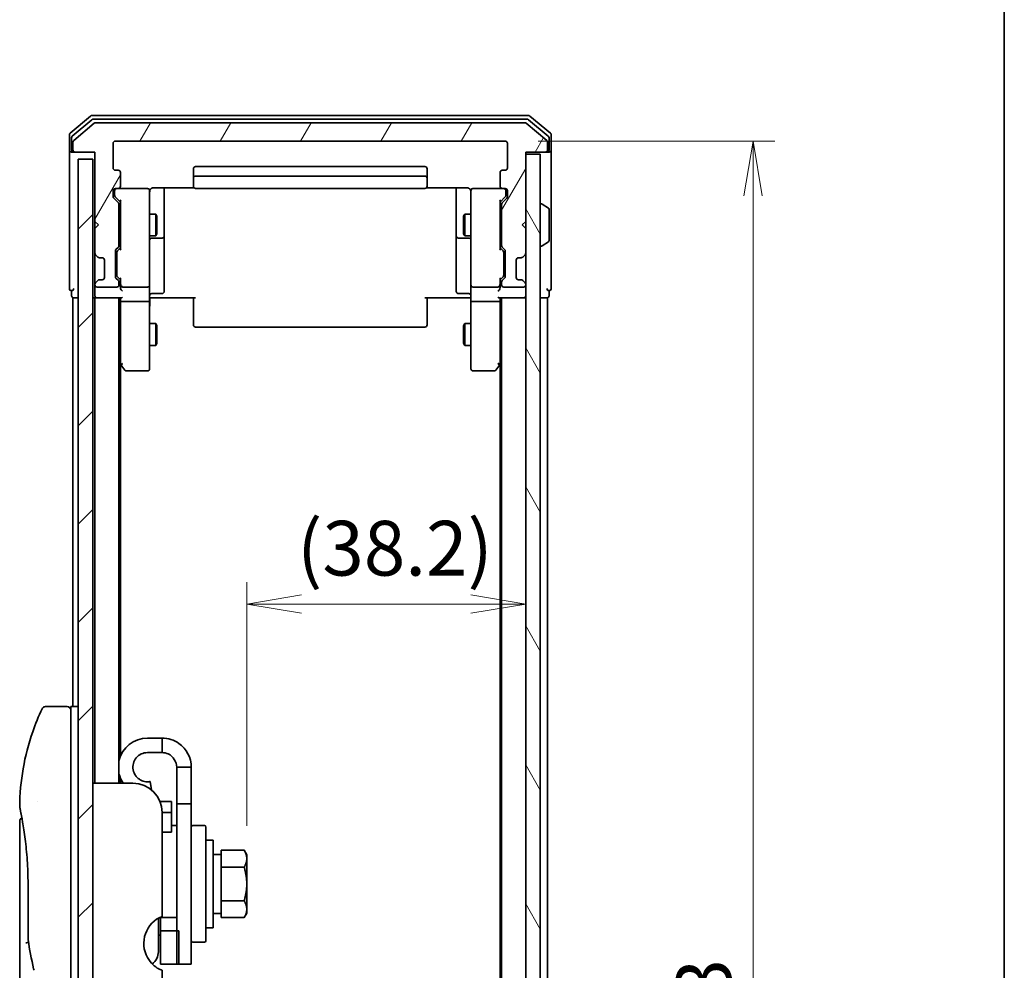
# Model space of a CAD drawing. Units: millimetres. Extents: x -2286 to 4216, y 19 to 1429.
# Drawn here: x 718 to 852, y 431 to 561 of the extents above; entities that cross this region are included whole.
import ezdxf

# ---------------------------------------------------------------- set-up
doc = ezdxf.new("R2010")
doc.units = ezdxf.units.MM
doc.header["$LTSCALE"] = 3
doc.layers.get('Defpoints').update_dxf_attribs({"lineweight": 25})
for name, color, linetype, lineweight in [('Border (ISO)', 7, 'Continuous', 35), ('Dimension (ISO)', 7, 'Continuous', 18), ('Hatch (ISO)', 1, 'Continuous', 18), ('Visible (ISO)', 7, 'Continuous', 35)]:
    doc.layers.add(name, color=color, linetype=linetype, lineweight=lineweight)
doc.styles.add('Note Text (TK)', font='MS PGothic.ttf')
doc.dimstyles.new('Default - Method 1b (TK)', dxfattribs={"dimscale": 3, "dimtxt": 2.5, "dimasz": 2.5, "dimexe": 1, "dimexo": 1.5, "dimgap": 1, "dimtad": 1, "dimrnd": 1e-08, "dimdsep": 46, "dimtxsty": 'Note Text (TK)', "dimblk": 'OPEN', "dimcen": 0.09, "dimdle": 5, "dimclrd": 100, "dimclre": 100, "dimclrt": 7, "dimadec": 1, "dimazin": 1, "dimtfac": 1, "dimtmove": 0, "dimatfit": 3, "dimldrblk": 'OPEN', "dimfxl": 1, "dimtolj": 1, "dimlwd": -1, "dimlwe": -1, "dimarcsym": 0})

# ---------------------------------------------------------------- blocks, each defined once
blk = doc.blocks.new('Borders tk図枠')
at = {"layer": 'Border (ISO)'}
blk.add_line((405.5, 289), (405.5, 8), dxfattribs=at)
blk = doc.blocks.new('_Open')
at = {"color": 0, "linetype": 'ByBlock', "lineweight": -2}
for p, q in [((-1, 0.167), (0, 0)), ((-1, -0.167), (0, 0)), ((0, 0), (-1, 0))]:
    blk.add_line(p, q, dxfattribs=at)
blk = doc.blocks.new('*D11')
at = {"layer": 'Defpoints', "color": 0}
for p in [(786.87, 480.71), (786.87, 472.2), (748.67, 445.82)]:
    blk.add_point(p, dxfattribs=at)
at = {"layer": 'Dimension (ISO)', "color": 100}
for p, q in [((748.67, 450.32), (748.67, 483.71)), ((786.87, 476.7), (786.87, 483.71)), ((756.17, 480.71), (779.37, 480.71))]:
    blk.add_line(p, q, dxfattribs=at)
at = {"layer": 'Dimension (ISO)', "color": 100, "xscale": 7.5, "yscale": 7.5, "zscale": 7.5, "rotation": 180}
blk.add_blockref('_Open', (748.67, 480.71), dxfattribs=at)
at = {"layer": 'Dimension (ISO)', "color": 100, "xscale": 7.5, "yscale": 7.5, "zscale": 7.5}
blk.add_blockref('_Open', (786.87, 480.71), dxfattribs=at)
at = {"layer": 'Dimension (ISO)', "color": 7, "insert": (755.56, 488.36), "char_height": 7.5, "attachment_point": 4, "style": 'Note Text (TK)'}
blk.add_mtext('\\A1;(38.2)', dxfattribs=at)
blk = doc.blocks.new('*D12')
at = {"layer": 'Defpoints', "color": 0}
for p in [(784.07, 544.15), (784.07, 301.15), (818.01, 301.15)]:
    blk.add_point(p, dxfattribs=at)
at = {"layer": 'Dimension (ISO)', "color": 100}
for p, q in [((788.57, 544.15), (821.01, 544.15)), ((818.01, 536.65), (818.01, 308.65)), ((788.57, 301.15), (821.01, 301.15))]:
    blk.add_line(p, q, dxfattribs=at)
at = {"layer": 'Dimension (ISO)', "color": 100, "xscale": 7.5, "yscale": 7.5, "zscale": 7.5}
for p, rotation in [((818.01, 544.15), 90), ((818.01, 301.15), 270)]:
    blk.add_blockref('_Open', p, dxfattribs=dict(at, rotation=rotation))
at = {"layer": 'Dimension (ISO)', "color": 7, "insert": (811.26, 415.03), "char_height": 7.5, "attachment_point": 4, "rotation": 90, "style": 'Note Text (TK)'}
blk.add_mtext('\\A1;243', dxfattribs=at)

msp = doc.modelspace()

# ---------------------------------------------------------------- hatches: boundary and pattern name
at = {"layer": 'Hatch (ISO)'}
h = msp.add_hatch(dxfattribs=at)
h.set_pattern_fill('ANSI31', color=256, scale=76.2, angle=14.999978, style=0)
h.set_pattern_definition([(60, (-364.0825, -5.287), (-8.24889, 4.7625), [])])
edge = h.paths.add_edge_path()
edge.add_ellipse((725.1662, 542.9535), major_axis=(0, -0.3), ratio=1, start_angle=270, end_angle=360)
edge.add_line((725.1662, 542.6535), (727.8662, 542.6535))
edge.add_line((727.8662, 542.6535), (727.8662, 533.1535))
edge.add_line((727.8662, 533.1535), (728.3662, 532.6535))
edge.add_line((728.3662, 532.6535), (727.8662, 532.1535))
edge.add_line((727.8662, 532.1535), (727.8662, 528.7778))
edge.add_ellipse((728.1662, 528.7778), major_axis=(0, -0.3), ratio=1, start_angle=270, end_angle=315)
edge.add_line((727.954, 528.5657), (728.2783, 528.2414))
edge.add_ellipse((728.4904, 528.4535), major_axis=(0.2121, -0.2121), ratio=1, start_angle=270, end_angle=315)
edge.add_line((728.4904, 528.1535), (728.8662, 528.1535))
edge.add_ellipse((728.8662, 527.8535), major_axis=(0.3, 0), ratio=1, start_angle=0, end_angle=90, ccw=False)
edge.add_line((729.1662, 527.8535), (729.1662, 525.4535))
edge.add_ellipse((728.8662, 525.4535), major_axis=(0, -0.3), ratio=1, start_angle=0, end_angle=90, ccw=False)
edge.add_line((728.8662, 525.1535), (728.4904, 525.1535))
edge.add_ellipse((728.4904, 524.8535), major_axis=(-0.3, 0), ratio=1, start_angle=270, end_angle=315)
edge.add_line((728.2783, 525.0657), (727.954, 524.7414))
edge.add_ellipse((728.1662, 524.5293), major_axis=(-0.2121, -0.2121), ratio=1, start_angle=270, end_angle=315)
edge.add_line((727.8662, 524.5293), (727.8662, 524.4535))
edge.add_ellipse((728.1662, 524.4535), major_axis=(0, -0.3), ratio=1, start_angle=270, end_angle=360)
edge.add_line((728.1662, 524.1535), (730.8662, 524.1535))
edge.add_ellipse((730.8662, 524.4535), major_axis=(0.3, 0), ratio=1, start_angle=270, end_angle=360)
edge.add_line((731.1662, 524.4535), (731.1662, 524.8293))
edge.add_ellipse((730.8662, 524.8293), major_axis=(0, 0.3), ratio=1, start_angle=270, end_angle=315)
edge.add_line((731.0783, 525.0414), (730.754, 525.3657))
edge.add_ellipse((730.9662, 525.5778), major_axis=(-0.2121, 0.2121), ratio=1, start_angle=45, end_angle=90, ccw=False)
edge.add_line((730.6662, 525.5778), (730.6662, 529.0793))
edge.add_ellipse((730.9662, 529.0793), major_axis=(0, 0.3), ratio=1, start_angle=45, end_angle=90, ccw=False)
edge.add_line((730.754, 529.2914), (731.0783, 529.6157))
edge.add_ellipse((730.8662, 529.8278), major_axis=(0.2121, 0.2121), ratio=1, start_angle=270, end_angle=315)
edge.add_line((731.1662, 529.8278), (731.1662, 535.4793))
edge.add_ellipse((730.8662, 535.4793), major_axis=(0, 0.3), ratio=1, start_angle=270, end_angle=315)
edge.add_line((731.0783, 535.6914), (730.454, 536.3157))
edge.add_ellipse((730.6662, 536.5278), major_axis=(-0.2121, 0.2121), ratio=1, start_angle=45, end_angle=90, ccw=False)
edge.add_line((730.3662, 536.5278), (730.3662, 537.3535))
edge.add_ellipse((730.6662, 537.3535), major_axis=(0, 0.3), ratio=1, start_angle=0, end_angle=90, ccw=False)
edge.add_line((730.6662, 537.6535), (731.0662, 537.6535))
edge.add_ellipse((731.0662, 537.9535), major_axis=(0.3, 0), ratio=1, start_angle=270, end_angle=360)
edge.add_line((731.3662, 537.9535), (731.3662, 539.8535))
edge.add_ellipse((731.0662, 539.8535), major_axis=(0, 0.3), ratio=1, start_angle=270, end_angle=360)
edge.add_line((731.0662, 540.1535), (730.6662, 540.1535))
edge.add_ellipse((730.6662, 540.4535), major_axis=(-0.3, 0), ratio=1, start_angle=0, end_angle=90, ccw=False)
edge.add_line((730.3662, 540.4535), (730.3662, 543.8535))
edge.add_ellipse((730.6662, 543.8535), major_axis=(0, 0.3), ratio=1, start_angle=0, end_angle=90, ccw=False)
edge.add_line((730.6662, 544.1535), (784.0662, 544.1535))
edge.add_ellipse((784.0662, 543.8535), major_axis=(0.3, 0), ratio=1, start_angle=0, end_angle=90, ccw=False)
edge.add_line((784.3662, 543.8535), (784.3662, 540.4535))
edge.add_ellipse((784.0662, 540.4535), major_axis=(0, -0.3), ratio=1, start_angle=0, end_angle=90, ccw=False)
edge.add_line((784.0662, 540.1535), (783.6662, 540.1535))
edge.add_ellipse((783.6662, 539.8535), major_axis=(-0.3, 0), ratio=1, start_angle=270, end_angle=360)
edge.add_line((783.3662, 539.8535), (783.3662, 537.9535))
edge.add_ellipse((783.6662, 537.9535), major_axis=(0, -0.3), ratio=1, start_angle=270, end_angle=360)
edge.add_line((783.6662, 537.6535), (784.0662, 537.6535))
edge.add_ellipse((784.0662, 537.3535), major_axis=(0.3, 0), ratio=1, start_angle=0, end_angle=90, ccw=False)
edge.add_line((784.3662, 537.3535), (784.3662, 536.5278))
edge.add_ellipse((784.0662, 536.5278), major_axis=(0, -0.3), ratio=1, start_angle=45, end_angle=90, ccw=False)
edge.add_line((784.2783, 536.3157), (783.654, 535.6914))
edge.add_ellipse((783.8662, 535.4793), major_axis=(-0.2121, -0.2121), ratio=1, start_angle=270, end_angle=315)
edge.add_line((783.5662, 535.4793), (783.5662, 529.8278))
edge.add_ellipse((783.8662, 529.8278), major_axis=(0, -0.3), ratio=1, start_angle=270, end_angle=315)
edge.add_line((783.654, 529.6157), (783.9783, 529.2914))
edge.add_ellipse((783.7662, 529.0793), major_axis=(0.2121, -0.2121), ratio=1, start_angle=45, end_angle=90, ccw=False)
edge.add_line((784.0662, 529.0793), (784.0662, 525.5778))
edge.add_ellipse((783.7662, 525.5778), major_axis=(0, -0.3), ratio=1, start_angle=45, end_angle=90, ccw=False)
edge.add_line((783.9783, 525.3657), (783.654, 525.0414))
edge.add_ellipse((783.8662, 524.8293), major_axis=(-0.2121, -0.2121), ratio=1, start_angle=270, end_angle=315)
edge.add_line((783.5662, 524.8293), (783.5662, 524.4535))
edge.add_ellipse((783.8662, 524.4535), major_axis=(0, -0.3), ratio=1, start_angle=270, end_angle=360)
edge.add_line((783.8662, 524.1535), (786.5662, 524.1535))
edge.add_ellipse((786.5662, 524.4535), major_axis=(0.3, 0), ratio=1, start_angle=270, end_angle=360)
edge.add_line((786.8662, 524.4535), (786.8662, 524.5293))
edge.add_ellipse((786.5662, 524.5293), major_axis=(0, 0.3), ratio=1, start_angle=270, end_angle=315)
edge.add_line((786.7783, 524.7414), (786.454, 525.0657))
edge.add_ellipse((786.2419, 524.8535), major_axis=(-0.2121, 0.2121), ratio=1, start_angle=270, end_angle=315)
edge.add_line((786.2419, 525.1535), (785.8662, 525.1535))
edge.add_ellipse((785.8662, 525.4535), major_axis=(-0.3, 0), ratio=1, start_angle=0, end_angle=90, ccw=False)
edge.add_line((785.5662, 525.4535), (785.5662, 527.8535))
edge.add_ellipse((785.8662, 527.8535), major_axis=(0, 0.3), ratio=1, start_angle=0, end_angle=90, ccw=False)
edge.add_line((785.8662, 528.1535), (786.2419, 528.1535))
edge.add_ellipse((786.2419, 528.4535), major_axis=(0.3, 0), ratio=1, start_angle=270, end_angle=315)
edge.add_line((786.454, 528.2414), (786.7783, 528.5657))
edge.add_ellipse((786.5662, 528.7778), major_axis=(0.2121, 0.2121), ratio=1, start_angle=270, end_angle=315)
edge.add_line((786.8662, 528.7778), (786.8662, 532.1535))
edge.add_line((786.8662, 532.1535), (786.3662, 532.6535))
edge.add_line((786.3662, 532.6535), (786.8662, 533.1535))
edge.add_line((786.8662, 533.1535), (786.8662, 542.6535))
edge.add_line((786.8662, 542.6535), (789.5662, 542.6535))
edge.add_ellipse((789.5662, 542.9535), major_axis=(0.3, 0), ratio=1, start_angle=270, end_angle=360)
edge.add_line((789.8662, 542.9535), (789.8662, 544.013))
edge.add_ellipse((789.5662, 544.013), major_axis=(0, 0.3), ratio=1, start_angle=270, end_angle=320.194429)
edge.add_line((789.7582, 544.2435), (786.9496, 546.584))
edge.add_ellipse((786.7575, 546.3535), major_axis=(-0.2305, 0.1921), ratio=1, start_angle=270, end_angle=309.805571)
edge.add_line((786.7575, 546.6535), (727.9748, 546.6535))
edge.add_ellipse((727.9748, 546.3535), major_axis=(-0.3, 0), ratio=1, start_angle=270, end_angle=309.805571)
edge.add_line((727.7827, 546.584), (724.9741, 544.2435))
edge.add_ellipse((725.1662, 544.013), major_axis=(-0.2305, -0.1921), ratio=1, start_angle=270, end_angle=320.194429)
edge.add_line((724.8662, 544.013), (724.8662, 542.9535))
h = msp.add_hatch(dxfattribs=at)
h.set_pattern_fill('ANSI31', color=256, scale=76.2, angle=75.000175, style=0)
h.set_pattern_definition([(120.0002, (-364.0825, -5.287), (-8.24888, -4.762525), [])])
h.paths.add_polyline_path([(786.8662, 302.9535), (788.8662, 302.9535), (788.8662, 542.3535), (786.8662, 542.3535)])
h = msp.add_hatch(dxfattribs=at)
h.set_pattern_fill('ANSI31', color=256, scale=76.2, style=0)
h.set_pattern_definition([(45, (-364.0825, -5.287), (-6.73519, 6.73519), [])])
h.paths.add_polyline_path([(727.5662, 303.6535), (727.5662, 541.6535), (725.5662, 541.6535), (725.5662, 303.6535)])

# ---------------------------------------------------------------- linework, layer by layer
at = {"layer": 'Visible (ISO)'}
for p, q in [((727.2827, 547.584), (724.4741, 545.2435)), ((787.2575, 547.6535), (727.4748, 547.6535)), ((790.2582, 545.2435), (787.4496, 547.584)), ((727.4637, 547.084), (724.7741, 544.8426)), ((727.7827, 546.584), (724.9741, 544.2435)), ((787.0765, 547.1535), (727.6558, 547.1535)), ((786.7575, 546.6535), (727.9748, 546.6535)), ((789.7582, 544.2435), (786.9496, 546.584)), ((789.9582, 544.8426), (787.2686, 547.084)), ((724.3662, 545.013), (724.3662, 542.9535)), ((790.3662, 542.9535), (790.3662, 545.013)), ((724.6662, 544.6122), (724.6662, 542.9535)), ((724.8662, 544.013), (724.8662, 542.9535)), ((730.3662, 540.4535), (730.3662, 543.8535)), ((730.6662, 544.1535), (784.0662, 544.1535)), ((784.3662, 543.8535), (784.3662, 540.4535)), ((789.8662, 542.9535), (789.8662, 544.013)), ((790.0662, 542.9535), (790.0662, 544.6122)), ((724.3662, 542.9535), (724.3662, 527.6535)), ((724.9662, 542.6535), (724.6662, 542.6535)), ((724.9662, 542.6535), (725.1662, 542.6535)), ((725.1662, 542.6535), (727.8662, 542.6535)), ((727.8662, 542.6535), (727.8662, 533.1535)), ((786.8662, 533.1535), (786.8662, 542.6535)), ((786.8662, 542.6535), (789.5662, 542.6535)), ((788.8662, 542.3535), (786.8662, 542.3535)), ((786.8662, 542.3535), (786.8662, 302.9535)), ((788.8662, 302.9535), (788.8662, 542.3535)), ((789.5662, 542.6535), (789.7662, 542.6535)), ((790.0662, 542.6535), (789.7662, 542.6535)), ((790.3662, 527.6535), (790.3662, 542.9535)), ((727.5662, 541.6535), (725.5662, 541.6535)), ((725.5662, 541.6535), (725.5662, 303.6535)), ((727.5662, 303.6535), (727.5662, 541.6535)), ((731.0662, 540.1535), (730.6662, 540.1535)), ((731.3662, 537.9535), (731.3662, 539.8535)), ((741.3662, 540.3535), (741.3662, 539.0535)), ((773.0662, 540.6535), (741.6662, 540.6535)), ((773.3662, 539.0535), (773.3662, 540.3535)), ((783.3662, 539.8535), (783.3662, 537.9535)), ((784.0662, 540.1535), (783.6662, 540.1535)), ((741.3662, 539.0535), (741.3662, 538.8606)), ((741.3662, 538.7192), (741.3662, 538.8606)), ((741.3662, 538.7192), (741.3662, 538.0121)), ((773.0662, 539.3535), (741.6662, 539.3535)), ((773.3662, 538.8606), (773.3662, 539.0535)), ((773.3662, 538.8606), (773.3662, 538.7192)), ((773.3662, 538.0121), (773.3662, 538.7192)), ((730.3662, 536.5278), (730.3662, 537.3535)), ((730.5662, 537.3535), (730.5662, 536.8643)), ((730.5662, 536.8643), (730.5662, 536.7278)), ((730.6662, 537.6535), (731.0662, 537.6535)), ((735.0662, 537.6535), (731.0662, 537.6535)), ((735.0895, 537.6535), (735.0662, 537.6535)), ((735.3662, 536.4681), (735.3662, 537.3535)), ((735.8662, 537.7434), (741.4521, 537.7434)), ((737.3662, 531.3306), (737.3662, 537.7434)), ((741.3662, 537.9535), (741.3662, 538.0121)), ((741.6662, 537.6535), (773.0662, 537.6535)), ((773.2802, 537.7434), (778.8662, 537.7434)), ((773.3662, 538.0121), (773.3662, 537.9535)), ((777.3662, 537.7434), (777.3662, 531.3306)), ((779.3662, 537.3535), (779.3662, 536.4681)), ((779.6662, 537.6535), (779.6428, 537.6535)), ((783.6662, 537.6535), (779.6662, 537.6535)), ((783.6662, 537.6535), (784.0662, 537.6535)), ((784.1662, 536.8643), (784.1662, 537.3535)), ((784.1662, 536.7278), (784.1662, 536.8643)), ((784.3662, 537.3535), (784.3662, 536.5278)), ((731.0783, 535.6914), (730.454, 536.3157)), ((731.3662, 535.8035), (730.654, 536.5157)), ((731.1662, 529.8278), (731.1662, 535.4793)), ((731.3662, 535.9796), (731.3662, 529.3274)), ((735.3662, 525.2718), (735.3662, 536.4681)), ((779.3662, 536.4681), (779.3662, 525.2718)), ((783.3662, 535.8035), (784.0783, 536.5157)), ((783.3662, 529.3274), (783.3662, 535.9796)), ((783.5662, 535.4793), (783.5662, 529.8278)), ((784.2783, 536.3157), (783.654, 535.6914)), ((788.9662, 535.5535), (789.0069, 535.5535)), ((789.9751, 534.9627), (789.1159, 535.5212)), ((731.1662, 534.1535), (731.3662, 534.1535)), ((735.3662, 534.1535), (736.2162, 534.1535)), ((736.2162, 531.1535), (736.2162, 534.1535)), ((736.3695, 533.8468), (736.2162, 534.1535)), ((778.3628, 533.8468), (778.5162, 534.1535)), ((778.5162, 534.1535), (778.5162, 531.1535)), ((779.3662, 534.1535), (778.5162, 534.1535)), ((783.5662, 534.1535), (783.3662, 534.1535)), ((790.0662, 530.5121), (790.0662, 534.795)), ((727.8662, 533.1535), (727.8662, 532.1535)), ((727.8662, 533.1535), (728.3662, 532.6535)), ((736.3695, 533.8468), (736.3695, 531.4603)), ((778.3628, 531.4603), (778.3628, 533.8468)), ((786.3662, 532.6535), (786.8662, 533.1535)), ((728.3662, 532.6535), (727.8662, 532.1535)), ((727.8662, 532.1535), (727.8662, 528.7778)), ((736.3695, 531.4603), (736.2162, 531.1535)), ((737.3662, 531.159), (737.3662, 531.3306)), ((777.3662, 531.3306), (777.3662, 531.159)), ((778.3628, 531.4603), (778.5162, 531.1535)), ((786.8662, 532.1535), (786.3662, 532.6535)), ((786.8662, 528.7778), (786.8662, 532.1535)), ((731.1662, 531.1535), (731.3662, 531.1535)), ((735.3662, 531.1535), (736.2162, 531.1535)), ((735.6662, 530.859), (737.0662, 530.859)), ((737.3662, 527.4845), (737.3662, 531.159)), ((777.3662, 531.159), (777.3662, 527.4845)), ((777.6662, 530.859), (779.0662, 530.859)), ((779.3662, 531.1535), (778.5162, 531.1535)), ((783.5662, 531.1535), (783.3662, 531.1535)), ((789.9751, 530.3444), (789.1159, 529.7858)), ((727.8662, 528.7778), (727.8662, 528.3535)), ((730.6662, 525.5778), (730.6662, 529.0793)), ((730.754, 529.2914), (731.0783, 529.6157)), ((730.8662, 528.8792), (730.8662, 528.7358)), ((730.8662, 528.7358), (730.8662, 525.9212)), ((730.954, 529.0914), (731.3662, 529.5035)), ((783.7783, 529.0914), (783.3662, 529.5035)), ((783.654, 529.6157), (783.9783, 529.2914)), ((783.8662, 528.7358), (783.8662, 528.8792)), ((783.8662, 525.9212), (783.8662, 528.7358)), ((784.0662, 529.0793), (784.0662, 525.5778)), ((788.9662, 529.7535), (789.0069, 529.7535)), ((724.3662, 527.6535), (724.3662, 523.9535)), ((727.8662, 528.3535), (727.8662, 524.9535)), ((727.954, 528.5657), (728.2783, 528.2414)), ((728.2783, 528.2414), (728.2987, 528.221)), ((728.4904, 528.1535), (728.8662, 528.1535)), ((729.1662, 527.8535), (729.1662, 525.4535)), ((737.3662, 523.5548), (737.3662, 527.4845)), ((777.3662, 527.4845), (777.3662, 523.5548)), ((785.5662, 525.4535), (785.5662, 527.8535)), ((785.8662, 528.1535), (786.2419, 528.1535)), ((786.4336, 528.221), (786.454, 528.2414)), ((786.454, 528.2414), (786.7783, 528.5657)), ((790.3662, 523.9535), (790.3662, 527.6535)), ((730.8662, 525.9212), (730.8662, 525.7778)), ((783.8662, 525.7778), (783.8662, 525.9212)), ((727.8662, 524.9535), (727.8662, 524.5293)), ((728.2783, 525.0657), (727.954, 524.7414)), ((728.2987, 525.0861), (728.2783, 525.0657)), ((728.8662, 525.1535), (728.4904, 525.1535)), ((731.0783, 525.0414), (730.754, 525.3657)), ((731.3662, 525.1535), (730.954, 525.5657)), ((731.1662, 524.4535), (731.1662, 524.8293)), ((731.3662, 525.3296), (731.3662, 524.4535)), ((735.3662, 524.4535), (735.3662, 525.2718)), ((779.3662, 525.2718), (779.3662, 524.4535)), ((783.7783, 525.5657), (783.3662, 525.1535)), ((783.3662, 524.4535), (783.3662, 525.3296)), ((783.5662, 524.8293), (783.5662, 524.4535)), ((783.9783, 525.3657), (783.654, 525.0414)), ((786.2419, 525.1535), (785.8662, 525.1535)), ((786.454, 525.0657), (786.4336, 525.0861)), ((786.7783, 524.7414), (786.454, 525.0657)), ((724.6662, 523.6535), (724.6662, 522.9535)), ((727.8662, 524.5293), (727.8662, 524.4535)), ((727.8662, 524.4535), (727.8662, 523.7778)), ((727.8662, 523.7778), (727.8662, 522.9535)), ((728.1662, 524.1535), (730.8662, 524.1535)), ((731.3662, 524.4535), (731.3662, 524.0778)), ((731.6662, 524.1535), (735.0662, 524.1535)), ((735.3662, 524.4535), (735.3662, 522.2778)), ((735.6662, 523.2548), (737.0662, 523.2548)), ((779.0662, 523.2548), (777.6662, 523.2548)), ((779.3662, 522.2778), (779.3662, 524.4535)), ((779.6662, 524.1535), (783.0662, 524.1535)), ((783.3662, 524.0778), (783.3662, 524.4535)), ((783.8662, 524.1535), (786.5662, 524.1535)), ((786.8662, 524.4535), (786.8662, 524.5293)), ((790.0662, 522.9535), (790.0662, 523.6535)), ((724.8662, 522.6535), (725.1662, 522.6535)), ((724.8662, 522.6535), (724.8662, 466.6535)), ((725.1662, 522.6535), (725.5662, 522.6535)), ((727.5662, 522.6535), (727.8662, 522.6535)), ((727.8662, 522.6535), (728.1662, 522.6535)), ((727.8662, 522.6535), (727.8662, 456.1535)), ((728.1662, 522.6535), (731.454, 522.6535)), ((731.1662, 456.1535), (731.1662, 522.6535)), ((731.3662, 522.6535), (731.3662, 522.2778)), ((731.3662, 522.2778), (731.3662, 513.6869)), ((731.6662, 522.1535), (735.0662, 522.1535)), ((735.3662, 513.7169), (735.3662, 522.2778)), ((735.5912, 522.6535), (735.3739, 522.6535)), ((735.5912, 522.6535), (735.8662, 522.6535)), ((741.6662, 522.6535), (735.8662, 522.6535)), ((741.3662, 522.2393), (741.3662, 522.6535)), ((741.3662, 522.2393), (741.3662, 519.8606)), ((778.8662, 522.6535), (773.0662, 522.6535)), ((773.3662, 522.6535), (773.3662, 522.2393)), ((773.3662, 519.8606), (773.3662, 522.2393)), ((778.8662, 522.6535), (779.1411, 522.6535)), ((779.3584, 522.6535), (779.1411, 522.6535)), ((779.3662, 522.2778), (779.3662, 513.7169)), ((779.6662, 522.1535), (783.0662, 522.1535)), ((783.2783, 522.6535), (786.5662, 522.6535)), ((783.3662, 522.2778), (783.3662, 522.6535)), ((783.3662, 513.6869), (783.3662, 522.2778)), ((783.5662, 522.6535), (783.5662, 322.6535)), ((786.5662, 522.6535), (786.8662, 522.6535)), ((788.8662, 522.6535), (789.5662, 522.6535)), ((789.5662, 522.6535), (789.8662, 522.6535)), ((789.8662, 322.6535), (789.8662, 522.6535)), ((741.3662, 519.7192), (741.3662, 519.8606)), ((741.3662, 519.7192), (741.3662, 519.0121)), ((773.3662, 519.8606), (773.3662, 519.7192)), ((773.3662, 519.0121), (773.3662, 519.7192)), ((735.3662, 519.1535), (736.2162, 519.1535)), ((736.2162, 516.1535), (736.2162, 519.1535)), ((736.3695, 518.8468), (736.2162, 519.1535)), ((736.3695, 518.8468), (736.3695, 516.4603)), ((741.3662, 518.9535), (741.3662, 519.0121)), ((741.6662, 518.6535), (773.0662, 518.6535)), ((773.3662, 519.0121), (773.3662, 518.9535)), ((778.3628, 518.8468), (778.5162, 519.1535)), ((778.3628, 516.4603), (778.3628, 518.8468)), ((778.5162, 519.1535), (778.5162, 516.1535)), ((779.3662, 519.1535), (778.5162, 519.1535)), ((735.3662, 516.1535), (736.2162, 516.1535)), ((736.3695, 516.4603), (736.2162, 516.1535)), ((778.3628, 516.4603), (778.5162, 516.1535)), ((779.3662, 516.1535), (778.5162, 516.1535)), ((731.1662, 513.8535), (731.4262, 513.5069)), ((783.3062, 513.5069), (783.5662, 513.8535)), ((731.3662, 459.8734), (731.3662, 513.5869)), ((731.4262, 513.5069), (731.9762, 512.7735)), ((731.6662, 513.7169), (731.5105, 513.5613)), ((732.2162, 512.6535), (735.0662, 512.6535)), ((735.3662, 512.9535), (735.3662, 513.7169)), ((779.3662, 513.7169), (779.3662, 512.9535)), ((779.6662, 512.6535), (782.5162, 512.6535)), ((782.7562, 512.7735), (783.3062, 513.5069)), ((783.0662, 513.7169), (783.2218, 513.5613)), ((783.3662, 513.5869), (783.3662, 331.7202)), ((724.0662, 466.6535), (721.082, 466.6535)), ((724.5662, 466.6535), (724.5662, 452.6535)), ((725.5662, 466.6535), (724.5662, 466.6535)), ((737.0662, 462.3535), (735.0662, 462.3535)), ((737.0662, 460.3535), (737.0662, 462.3535)), ((737.0662, 460.3535), (735.0662, 460.3535)), ((739.0662, 458.3535), (739.0662, 453.3535)), ((741.0662, 458.3535), (739.0662, 458.3535)), ((741.0662, 453.3535), (741.0662, 458.3535)), ((733.0662, 456.1535), (727.5662, 456.1535)), ((731.3662, 456.1535), (731.3662, 456.8337)), ((735.6159, 455.2355), (735.4134, 456.3839)), ((719.9479, 453.6535), (719.9479, 453.6535)), ((738.3662, 453.6535), (736.7743, 453.6535)), ((738.3662, 453.6535), (738.3662, 452.1396)), ((739.0662, 431.3535), (739.0662, 453.3535)), ((739.0662, 453.3535), (741.0662, 453.3535)), ((741.0662, 453.3535), (741.0662, 431.3535)), ((724.5662, 392.6535), (724.5662, 452.6535)), ((737.0662, 452.1535), (737.0662, 437.9122)), ((737.0662, 452.1396), (738.3662, 452.1396)), ((738.3662, 452.1396), (738.3662, 449.702)), ((717.5662, 450.9531), (717.5662, 411.2535)), ((738.3662, 449.452), (737.0662, 449.452)), ((738.3662, 450.3535), (739.0662, 450.3535)), ((738.3662, 449.452), (738.3662, 449.702)), ((741.2662, 450.3535), (742.8662, 450.3535)), ((743.0662, 450.1535), (743.0662, 434.5535)), ((744.0662, 448.3535), (743.0662, 448.3535)), ((744.0662, 436.3535), (744.0662, 448.3535)), ((745.1662, 446.4035), (744.0662, 446.4035)), ((745.1662, 446.1349), (745.1662, 446.9723)), ((745.1662, 446.9723), (748.3089, 446.9723)), ((748.6662, 446.3535), (748.3089, 446.9723)), ((745.1662, 445.5004), (745.1662, 446.1349)), ((745.1662, 444.6629), (745.1662, 445.5004)), ((748.6662, 445.8176), (748.6662, 446.3535)), ((748.6662, 442.3535), (748.6662, 445.8176)), ((745.1662, 442.988), (745.1662, 444.6629)), ((745.1662, 444.6629), (748.3089, 444.6629)), ((718.708, 434.7771), (718.708, 442.3535)), ((745.1662, 441.7191), (745.1662, 442.988)), ((748.6662, 438.8894), (748.6662, 442.3535)), ((745.1662, 440.0441), (745.1662, 441.7191)), ((745.1662, 439.2066), (745.1662, 440.0441)), ((745.1662, 440.0441), (748.3089, 440.0441)), ((745.1662, 438.3035), (744.0662, 438.3035)), ((745.1662, 438.5722), (745.1662, 439.2066)), ((745.1662, 437.7347), (745.1662, 438.5722)), ((748.6662, 438.3535), (748.3089, 437.7347)), ((748.6662, 438.3535), (748.6662, 438.8894)), ((736.5662, 437.6682), (736.5662, 433.0535)), ((736.8662, 437.7439), (736.8662, 437.8248)), ((736.8662, 437.7439), (736.8662, 435.9098)), ((739.0662, 437.7439), (736.8662, 437.7439)), ((745.1662, 437.7347), (748.3089, 437.7347)), ((739.3662, 435.9098), (736.8662, 435.9098)), ((736.8662, 431.3535), (736.8662, 435.9098)), ((739.3662, 431.3535), (739.3662, 435.9098)), ((744.0662, 436.3535), (743.0662, 436.3535)), ((736.5662, 435.3535), (736.8662, 435.3535)), ((741.2662, 434.3535), (742.8662, 434.3535)), ((736.8662, 431.3535), (739.3662, 431.3535)), ((737.0662, 430.5322), (737.0662, 426.6535)), ((739.0662, 431.3535), (741.0662, 431.3535))]:
    msp.add_line(p, q, dxfattribs=at)
for centre, radius, start, end in [((727.4748, 547.3535), 0.3, 90, 129.805571), ((787.2575, 547.3535), 0.3, 50.194429, 90), ((727.6558, 546.8535), 0.3, 90, 129.805571), ((727.9748, 546.3535), 0.3, 90, 129.805571), ((786.7575, 546.3535), 0.3, 50.194429, 90), ((787.0765, 546.8535), 0.3, 50.194429, 90), ((724.6662, 545.013), 0.3, 129.805571, 180), ((724.9662, 544.6122), 0.3, 129.805571, 180), ((789.7662, 544.6122), 0.3, 0, 50.194429), ((790.0662, 545.013), 0.3, 0, 50.194429), ((725.1662, 544.013), 0.3, 129.805571, 180), ((730.6662, 543.8535), 0.3, 90, 180), ((784.0662, 543.8535), 0.3, 0, 90), ((789.5662, 544.013), 0.3, 0, 50.194429), ((724.6662, 542.9535), 0.3, 180, 270), ((724.9662, 542.9535), 0.3, 180, 270), ((725.1662, 542.9535), 0.3, 180, 270), ((789.5662, 542.9535), 0.3, 270, 0), ((789.7662, 542.9535), 0.3, 270, 0), ((790.0662, 542.9535), 0.3, 270, 0), ((730.6662, 540.4535), 0.3, 180, 270), ((731.0662, 539.8535), 0.3, 0, 90), ((741.6662, 540.3535), 0.3, 90, 180), ((773.0662, 540.3535), 0.3, 0, 90), ((783.6662, 539.8535), 0.3, 90, 180), ((784.0662, 540.4535), 0.3, 270, 0), ((741.6662, 539.0535), 0.3, 90, 180), ((773.0662, 539.0535), 0.3, 0, 90), ((730.6662, 537.3535), 0.3, 90, 180), ((730.8662, 537.3535), 0.3, 90, 180), ((731.0662, 537.9535), 0.3, 270, 0), ((735.0662, 537.3535), 0.3, 0, 90), ((735.0916, 537.3535), 0.3, 345.522488, 90), ((735.8662, 537.1535), 0.5, 165.522488, 180), ((741.6662, 537.9535), 0.3, 180, 270), ((773.0662, 537.9535), 0.3, 270, 0), ((779.6407, 537.3535), 0.3, 90, 194.477512), ((778.8662, 537.1535), 0.5, 0, 14.477512), ((779.6662, 537.3535), 0.3, 90, 180), ((783.6662, 537.9535), 0.3, 180, 270), ((783.8662, 537.3535), 0.3, 0, 90), ((784.0662, 537.3535), 0.3, 0, 90), ((730.6662, 536.5278), 0.3, 180, 225), ((730.8662, 535.4793), 0.3, 0, 45), ((783.8662, 535.4793), 0.3, 135, 180), ((784.0662, 536.5278), 0.3, 315, 0), ((788.9662, 535.4535), 0.1, 90, 180), ((789.0069, 535.3535), 0.2, 56.976132, 90), ((789.8662, 534.795), 0.2, 0, 56.976132), ((735.6662, 530.559), 0.3, 90, 180), ((737.0662, 531.159), 0.3, 270, 0), ((777.6662, 531.159), 0.3, 180, 270), ((779.0662, 530.559), 0.3, 0, 90), ((789.8662, 530.5121), 0.2, 303.023868, 0), ((728.1662, 528.7778), 0.3, 180, 225), ((730.9662, 529.0793), 0.3, 135, 180), ((730.8662, 529.8278), 0.3, 315, 0), ((783.8662, 529.8278), 0.3, 180, 225), ((783.7662, 529.0793), 0.3, 0, 45), ((786.5662, 528.7778), 0.3, 315, 0), ((788.9662, 529.8535), 0.1, 180, 270), ((789.0069, 529.9535), 0.2, 270, 303.023868), ((728.4904, 528.4535), 0.3, 225, 270), ((728.8662, 527.8535), 0.3, 0, 90), ((785.8662, 527.8535), 0.3, 90, 180), ((786.2419, 528.4535), 0.3, 270, 315), ((728.1662, 524.5293), 0.3, 135, 180), ((728.4904, 524.8535), 0.3, 90, 135), ((728.8662, 525.4535), 0.3, 270, 0), ((730.9662, 525.5778), 0.3, 180, 225), ((730.8662, 524.8293), 0.3, 0, 45), ((783.8662, 524.8293), 0.3, 135, 180), ((783.7662, 525.5778), 0.3, 315, 0), ((785.8662, 525.4535), 0.3, 180, 270), ((786.2419, 524.8535), 0.3, 45, 90), ((786.5662, 524.5293), 0.3, 0, 45), ((724.6662, 523.9535), 0.3, 180, 270), ((724.6662, 523.9535), 0.3, 270, 0), ((728.1662, 524.4535), 0.3, 180, 270), ((730.8662, 524.4535), 0.3, 270, 0), ((731.6662, 524.4535), 0.3, 180, 203.437996), ((731.6662, 524.4535), 0.3, 238.755545, 270), ((735.0662, 524.4535), 0.3, 270, 0), ((735.6662, 522.9548), 0.3, 90, 180), ((737.0662, 523.5548), 0.3, 270, 0), ((777.6662, 523.5548), 0.3, 180, 270), ((779.0662, 522.9548), 0.3, 0, 90), ((779.6662, 524.4535), 0.3, 180, 270), ((783.0662, 524.4535), 0.3, 270, 301.244455), ((783.0662, 524.4535), 0.3, 336.562016, 0), ((783.8662, 524.4535), 0.3, 180, 270), ((786.5662, 524.4535), 0.3, 270, 0), ((790.0662, 523.9535), 0.3, 180, 270), ((790.0662, 523.9535), 0.3, 270, 0), ((724.9662, 522.9535), 0.3, 180, 270), ((728.1662, 522.9535), 0.3, 180, 270), ((786.5662, 522.9535), 0.3, 270, 0), ((789.7662, 522.9535), 0.3, 270, 0), ((741.6662, 518.9535), 0.3, 180, 270), ((773.0662, 518.9535), 0.3, 270, 0), ((731.6662, 513.6869), 0.3, 180, 203.437984), ((731.6662, 513.6869), 0.3, 203.437984, 216.869898), ((732.2162, 512.9535), 0.3, 216.869898, 270), ((735.0662, 512.9535), 0.3, 270, 0), ((779.6662, 512.9535), 0.3, 180, 270), ((782.5162, 512.9535), 0.3, 270, 323.130102), ((783.0662, 513.6869), 0.3, 323.130102, 336.562021), ((783.0662, 513.6869), 0.3, 336.562004, 0), ((724.0662, 466.1535), 0.5, 359.999071, 90), ((735.0662, 458.3535), 4, 90, 167.161432), ((735.0662, 458.3535), 2, 90, 190), ((735.0662, 458.3535), 4, 192.838568, 213.367013), ((733.0662, 452.1535), 4, 0, 90), ((741.2662, 450.1535), 0.2, 90, 180), ((742.8662, 450.1535), 0.2, 0, 90), ((738.5662, 434.2041), 4, 112.024313, 208.955024), ((719.208, 434.7771), 0.5, 180.000014, 189.471805), ((741.2662, 434.5535), 0.2, 180, 270), ((742.8662, 434.5535), 0.2, 270, 0), ((734.5662, 433.0535), 2, 304.695856, 0), ((719.9426, 430.8069), 0.5, 191.433685, 215.269802)]:
    msp.add_arc(centre, radius, start, end, dxfattribs=at)
for centre, major_axis, ratio, start_param, end_param in [((730.8662, 536.7278), (0, -0.3), 0.99985076, 4.71238898, 5.49786177), ((783.8662, 536.7278), (0, -0.3), 0.99985076, 0.78532354, 1.57079633), ((731.6662, 536.0828), (0.2958, 0.1246), 0.40041045, 2.33106693, 2.97456804), ((783.0662, 536.0828), (-0.2958, 0.1246), 0.40041045, 3.30861727, 3.95211838), ((731.1662, 528.8792), (0, 0.3), 0.99985076, 0.78532354, 1.57079633), ((731.6662, 529.2243), (0.2958, -0.1246), 0.40041045, 3.30861727, 3.95211838), ((783.0662, 529.2243), (-0.2958, -0.1246), 0.40041045, 2.33106693, 2.97456804), ((783.5662, 528.8792), (0, 0.3), 0.99985076, 4.71238898, 5.49786177), ((731.1662, 525.7778), (0, -0.3), 0.99985076, 4.71238898, 5.49786177), ((731.6662, 525.4328), (0.2958, 0.1246), 0.40041045, 2.33106693, 2.97456804), ((783.0662, 525.4328), (-0.2958, 0.1246), 0.40041045, 3.30861727, 3.95211838), ((783.5662, 525.7778), (0, -0.3), 0.99985076, 0.78532354, 1.57079633), ((731.6662, 524.0778), (0, -0.4243), 0.70710678, 4.71238898, 5.49778714), ((731.6662, 524.4858), (-0.2044, -0.6487), 0.33843751, 4.81863915, 5.05307036), ((731.6662, 523.7778), (0.2772, -0.2772), 0.41421356, 4.3196899, 5.10508806), ((731.6436, 524.4535), (-0.483, -0.2515), 0.33843751, 1.12161563, 1.39634246), ((783.0662, 523.7778), (-0.2772, -0.2772), 0.41421356, 1.17809725, 1.96349541), ((783.0887, 524.4535), (0.483, -0.2515), 0.33843751, 4.88684285, 5.16156968), ((783.0662, 524.0778), (0, -0.4243), 0.70710678, 0.78539816, 1.57079633), ((783.0662, 524.4858), (0.2044, -0.6487), 0.33843751, 1.23011504, 1.46454615), ((731.6662, 522.2778), (0.3, 0), 0.41421356, 3.14159265, 4.71238898), ((731.6662, 522.9535), (0.2772, 0.2772), 0.41421356, 3.53429174, 4.3196899), ((735.0662, 522.2778), (0.3, 0), 0.41421356, 4.71238898, 6.28318531), ((779.6662, 522.2778), (0.3, 0), 0.41421356, 3.14159265, 4.71238898), ((783.0662, 522.9535), (-0.2772, 0.2772), 0.41421356, 1.96349541, 2.74889357), ((783.0662, 522.2778), (0.3, 0), 0.41421356, 4.71238898, 6.28318531), ((731.6436, 513.7169), (-0.4823, 0.2411), 0.37002441, 1.47901306, 1.75373989), ((783.0887, 513.7169), (0.4823, 0.2411), 0.37002441, 4.52944541, 4.80417225), ((718.1271, 452.6535), (-0.4895, -0.102), 0.97150917, 6.28312784, 6.28316202)]:
    msp.add_ellipse(centre, major_axis=major_axis, ratio=ratio, start_param=start_param, end_param=end_param, dxfattribs=at)
for points, knots in [([(735.3909, 537.3741), (735.3953, 537.3884), (735.4002, 537.4022), (735.4297, 537.4759), (735.4718, 537.5419), (735.5383, 537.6115), (735.5637, 537.6339), (735.5912, 537.6535)], [0.0906267725, 0.0906267725, 0.0906267725, 0.0906267725, 0.0948543073, 0.0948543073, 0.1144259318, 0.1144259318, 0.1237212871, 0.1237212871, 0.1237212871, 0.1237212871]), ([(735.8662, 537.7434), (735.8059, 537.7434), (735.7352, 537.7282), (735.6506, 537.6911), (735.6197, 537.6739), (735.5912, 537.6535)], [0.1514440253, 0.1514440253, 0.1514440253, 0.1514440253, 0.1695183242, 0.1695183242, 0.1791667634, 0.1791667634, 0.1791667634, 0.1791667634]), ([(779.1411, 537.6535), (779.1126, 537.6739), (779.0817, 537.6911), (778.9971, 537.7282), (778.9264, 537.7434), (778.8662, 537.7434)], [0.1237212871, 0.1237212871, 0.1237212871, 0.1237212871, 0.1333697264, 0.1333697264, 0.1514440253, 0.1514440253, 0.1514440253, 0.1514440253]), ([(779.1411, 537.6535), (779.1686, 537.6339), (779.194, 537.6115), (779.2605, 537.5419), (779.3026, 537.4759), (779.3321, 537.4022), (779.337, 537.3884), (779.3414, 537.3741)], [-0.1237212871, -0.1237212871, -0.1237212871, -0.1237212871, -0.1144259318, -0.1144259318, -0.0948543073, -0.0948543073, -0.0906267725, -0.0906267725, -0.0906267725, -0.0906267725]), ([(731.3909, 524.3342), (731.3936, 524.3279), (731.3965, 524.3219), (731.4133, 524.2894), (731.4348, 524.2602), (731.4717, 524.2241), (731.4913, 524.2087), (731.5105, 524.197)], [0.250886766, 0.250886766, 0.250886766, 0.250886766, 0.2528779694, 0.2528779694, 0.2619584182, 0.2619584182, 0.268388032, 0.268388032, 0.268388032, 0.268388032]), ([(783.3414, 524.3342), (783.339, 524.3287), (783.3364, 524.3232), (783.3192, 524.2893), (783.2998, 524.263), (783.2626, 524.2257), (783.2418, 524.2092), (783.2218, 524.197)], [0.3810312192, 0.3810312192, 0.3810312192, 0.3810312192, 0.382741903, 0.382741903, 0.3917616542, 0.3917616542, 0.3985536381, 0.3985536381, 0.3985536381, 0.3985536381]), ([(735.3662, 521.491), (735.3662, 521.5604), (735.3687, 521.6322), (735.3756, 521.7806), (735.38, 521.8571), (735.3874, 522.0141), (735.3902, 522.0946), (735.3921, 522.2565), (735.3912, 522.3379), (735.3861, 522.4982), (735.3821, 522.577), (735.3781, 522.6535)], [0, 0, 0, 0, 0.022954349, 0.022954349, 0.045908698, 0.045908698, 0.068863048, 0.068863048, 0.091817397, 0.091817397, 0.114771746, 0.114771746, 0.114771746, 0.114771746]), ([(779.3662, 521.491), (779.3662, 521.5604), (779.3636, 521.6322), (779.3567, 521.7806), (779.3523, 521.8571), (779.3449, 522.0141), (779.3421, 522.0946), (779.3402, 522.2565), (779.3411, 522.3379), (779.3462, 522.4982), (779.3502, 522.577), (779.3542, 522.6535)], [0, 0, 0, 0, 0.022954349, 0.022954349, 0.045908698, 0.045908698, 0.068863048, 0.068863048, 0.091817397, 0.091817397, 0.114771746, 0.114771746, 0.114771746, 0.114771746]), ([(731.3909, 513.5675), (731.3933, 513.5666), (731.3959, 513.5657), (731.4131, 513.5604), (731.4325, 513.5579), (731.4697, 513.5575), (731.4905, 513.5587), (731.5105, 513.5613)], [0.3810312192, 0.3810312192, 0.3810312192, 0.3810312192, 0.382741903, 0.382741903, 0.3917616542, 0.3917616542, 0.3985536381, 0.3985536381, 0.3985536381, 0.3985536381]), ([(783.3414, 513.5675), (783.3387, 513.5665), (783.3358, 513.5655), (783.319, 513.5605), (783.2975, 513.5577), (783.2606, 513.5576), (783.241, 513.5588), (783.2218, 513.5613)], [0.250886766, 0.250886766, 0.250886766, 0.250886766, 0.2528779694, 0.2528779694, 0.2619584182, 0.2619584182, 0.268388032, 0.268388032, 0.268388032, 0.268388032]), ([(720.6297, 466.3671), (720.6527, 466.4158), (720.6841, 466.4613), (720.7583, 466.5384), (720.8018, 466.5711), (720.8957, 466.6206), (720.9473, 466.638), (721.0269, 466.6512), (721.0545, 466.6535), (721.082, 466.6535)], [0, 0, 0, 0, 0.016160272, 0.016160272, 0.0320836144, 0.0320836144, 0.048015466, 0.048015466, 0.0562685658, 0.0562685658, 0.0562685658, 0.0562685658]), ([(717.5675, 452.9468), (717.5992, 456.4179), (718.207, 459.9281), (719.7163, 464.2821), (720.146, 465.3381), (720.6297, 466.367)], [0, 0, 0, 0, 1.04137177, 1.04137177, 1.38244563, 1.38244563, 1.38244563, 1.38244563]), ([(741.0662, 458.3535), (741.0662, 459.627), (740.4159, 460.8836), (739.3763, 461.619), (738.7061, 462.0931), (737.8871, 462.3535), (737.0662, 462.3535)], [0, 0, 0, 0, 0.95510012, 0.95510012, 0.95510012, 1.57079633, 1.57079633, 1.57079633, 1.57079633]), ([(739.0662, 458.3535), (739.0662, 459.1107), (738.5956, 459.8482), (737.9089, 460.1673), (737.646, 460.2895), (737.3561, 460.3535), (737.0662, 460.3535)], [0, 0, 0, 0, 1.13581186, 1.13581186, 1.13581186, 1.57079633, 1.57079633, 1.57079633, 1.57079633]), ([(735.4134, 456.3839), (735.4134, 456.3839), (735.3636, 456.3731), (735.1585, 456.353), (735.0028, 456.3462), (734.7265, 456.3803), (734.6137, 456.4015), (734.3778, 456.4717), (734.255, 456.5211), (734.0175, 456.6446), (733.8924, 456.7271), (733.66, 456.9232), (733.5527, 457.0368), (733.2744, 457.412), (733.1487, 457.7102), (733.0965, 458.0062)], [1.234314856, 1.234314856, 1.234314856, 1.234314856, 1.310189486, 1.310189486, 1.386064116, 1.386064116, 1.425730624, 1.425730624, 1.465397132, 1.465397132, 1.510486135, 1.510486135, 1.555575137, 1.555575137, 1.645753142, 1.645753142, 1.645753142, 1.645753142]), ([(717.6376, 452.5516), (717.6176, 452.6479), (717.6025, 452.7208), (717.5876, 452.7935), (717.5838, 452.8117), (717.5801, 452.8297), (717.5792, 452.8341), (717.5783, 452.8385), (717.5781, 452.8396), (717.5779, 452.8407), (717.5778, 452.841), (717.5778, 452.8412), (717.5777, 452.8413), (717.5777, 452.8414), (717.5777, 452.8414), (717.5777, 452.8414), (717.5777, 452.8414), (717.5777, 452.8414), (717.5777, 452.8414), (717.5777, 452.8414), (717.5777, 452.8414), (717.5777, 452.8414), (717.5777, 452.8414), (717.5777, 452.8414), (717.5777, 452.8414), (717.5777, 452.8415), (717.5777, 452.8415), (717.5755, 452.8521), (717.5672, 452.9115), (717.5675, 452.9467)], [0, 0, 0, 0, 0.124011323, 0.124011323, 0.186202237, 0.186202237, 0.217079566, 0.217079566, 0.232373294, 0.232373294, 0.239943842, 0.239943842, 0.243690797, 0.243690797, 0.245545276, 0.245545276, 0.246463239, 0.246463239, 0.246918175, 0.246918175, 0.247145888, 0.247145888, 0.247269454, 0.247269454, 0.247331624, 0.247331624, 0.247342814, 0.247342814, 0.257913863, 0.257913863, 0.257913863, 0.257913863]), ([(717.6376, 452.5516), (717.6176, 452.6479), (717.6025, 452.7208), (717.5876, 452.7935), (717.5838, 452.8117), (717.5801, 452.8297), (717.5792, 452.8341), (717.5783, 452.8385), (717.5781, 452.8396), (717.5779, 452.8407), (717.5778, 452.841), (717.5778, 452.8412), (717.5777, 452.8413), (717.5777, 452.8414), (717.5777, 452.8414), (717.5777, 452.8414), (717.5777, 452.8414), (717.5777, 452.8414), (717.5777, 452.8414), (717.5777, 452.8414)], [0, 0, 0, 0, 0.12401132, 0.12401132, 0.186202236, 0.186202236, 0.217079566, 0.217079566, 0.232373293, 0.232373293, 0.239943836, 0.239943836, 0.243690771, 0.243690771, 0.245545165, 0.245545165, 0.24646278, 0.24646278, 0.24685407, 0.24685407, 0.24685407, 0.24685407]), ([(718.708, 442.3535), (718.708, 443.4516), (718.6685, 444.5635), (718.529, 446.6315), (718.4288, 447.6147), (718.2055, 449.3792), (718.0799, 450.1769), (717.853, 451.4831), (717.7502, 452.0024), (717.6646, 452.4214), (717.6502, 452.4912), (717.6377, 452.5515)], [0, 0, 0, 0, 0.329434, 0.329434, 0.6544561, 0.6544561, 0.98738719, 0.98738719, 1.32643934, 1.32643934, 1.40515132, 1.40515132, 1.40515132, 1.40515132]), ([(717.8623, 451.4101), (717.7908, 451.7957), (717.7283, 452.1094), (717.6652, 452.4187), (717.651, 452.4875), (717.6386, 452.5471)], [1.09528844, 1.09528844, 1.09528844, 1.09528844, 1.325977721, 1.325977721, 1.403278255, 1.403278255, 1.403278255, 1.403278255]), ([(717.5662, 450.9531), (717.5661, 451.0069), (717.575, 451.0614), (717.6089, 451.1627), (717.6342, 451.2109), (717.6979, 451.2959), (717.7371, 451.3337), (717.8063, 451.3818), (717.8337, 451.3973), (717.8623, 451.4101)], [0, 0, 0, 0, 0.0161434292, 0.0161434292, 0.0320668513, 0.0320668513, 0.0479989686, 0.0479989686, 0.0573403252, 0.0573403252, 0.0573403252, 0.0573403252]), ([(718.7699, 434.3677), (718.7568, 434.3661), (718.7439, 434.3643), (718.6738, 434.3537), (718.6215, 434.3415), (718.5376, 434.3141), (718.5046, 434.2997), (718.4552, 434.2704), (718.4376, 434.2559), (718.4234, 434.2377), (718.4211, 434.2342), (718.419, 434.2306)], [-0.0534948715, -0.0534948715, -0.0534948715, -0.0534948715, -0.049345372, -0.049345372, -0.0307080417, -0.0307080417, -0.0145235467, -0.0145235467, 0, 0, 0.0034656034, 0.0034656034, 0.0034656034, 0.0034656034]), ([(736.6905, 430.6711), (736.6669, 430.6836), (736.6428, 430.6967), (736.4992, 430.7768), (736.3373, 430.878), (735.9472, 431.1649), (735.6483, 431.4456), (735.2985, 431.8872), (735.1755, 432.0715), (735.0662, 432.2676)], [-0.990484878, -0.990484878, -0.990484878, -0.990484878, -0.978118628, -0.978118628, -0.918068331, -0.918068331, -0.81221279, -0.81221279, -0.747948198, -0.747948198, -0.747948198, -0.747948198]), ([(737.0662, 430.5322), (737.0662, 430.5322), (737.0206, 430.5401), (736.8678, 430.5897), (736.7839, 430.6216), (736.6905, 430.6711)], [0.588604383, 0.588604383, 0.588604383, 0.588604383, 0.66001689, 0.66001689, 0.709460834, 0.709460834, 0.709460834, 0.709460834])]:
    msp.add_open_spline(points, degree=3, knots=knots, dxfattribs=at)
for points in [[(748.6662, 445.8176), (748.6662, 446.3535), (748.3089, 446.9723)], [(748.3089, 444.6629), (748.6662, 445.2817), (748.6662, 445.8176)], [(748.6662, 442.3535), (748.6662, 443.4253), (748.3089, 444.6629)], [(748.3089, 440.0441), (748.6662, 441.2817), (748.6662, 442.3535)], [(748.6662, 438.8894), (748.6662, 439.4253), (748.3089, 440.0441)], [(748.3089, 437.7347), (748.6662, 438.3535), (748.6662, 438.8894)]]:
    msp.add_rational_spline(points, [1, 1.0379548493, 1], degree=2, dxfattribs=at)
msp.add_open_spline([(719.4526, 430.7078), (719.1812, 432.0488), (718.9344, 433.3789), (718.7148, 434.6948)], degree=3, dxfattribs=at)

# ---------------------------------------------------------------- block references
at = {"xscale": 3, "yscale": 3, "zscale": 3}
msp.add_blockref('Borders tk図枠', (-364.0825, -5.2868), dxfattribs=at)

# ---------------------------------------------------------------- dimensions: what is measured, and where the dimension line sits
at = {"layer": 'Dimension (ISO)', "color": 100}
dim = msp.add_linear_dim(base=(818.0055, 301.1535), p1=(784.0662, 544.1535), p2=(784.0662, 301.1535), angle=90, dimstyle='Default - Method 1b (TK)', override={"dimgap": 1, "dimdec": 0, "dimtol": 0, "dimlim": 0, "dimtp": 0, "dimtm": 0, "dimtdec": 0, "dimtofl": 0, "dimatfit": 1}, dxfattribs=at)
dim.commit()
dim.dimension.update_dxf_attribs({"geometry": '*D12', "text_midpoint": (818.0055, 422.6535), "dimtype": 160})
dim = msp.add_linear_dim(base=(786.8662, 480.7131), p1=(748.6662, 445.8176), p2=(786.8662, 472.1958), text='(<>)', dimstyle='Default - Method 1b (TK)', override={"dimgap": 1, "dimdec": 1, "dimtol": 0, "dimlim": 0, "dimtp": 0, "dimtm": 0, "dimtdec": 0, "dimtofl": 0, "dimatfit": 1}, dxfattribs=at)
dim.commit()
dim.dimension.update_dxf_attribs({"geometry": '*D11', "text_midpoint": (767.7662, 480.7131), "dimtype": 160})

doc.saveas('drawing.dxf')
